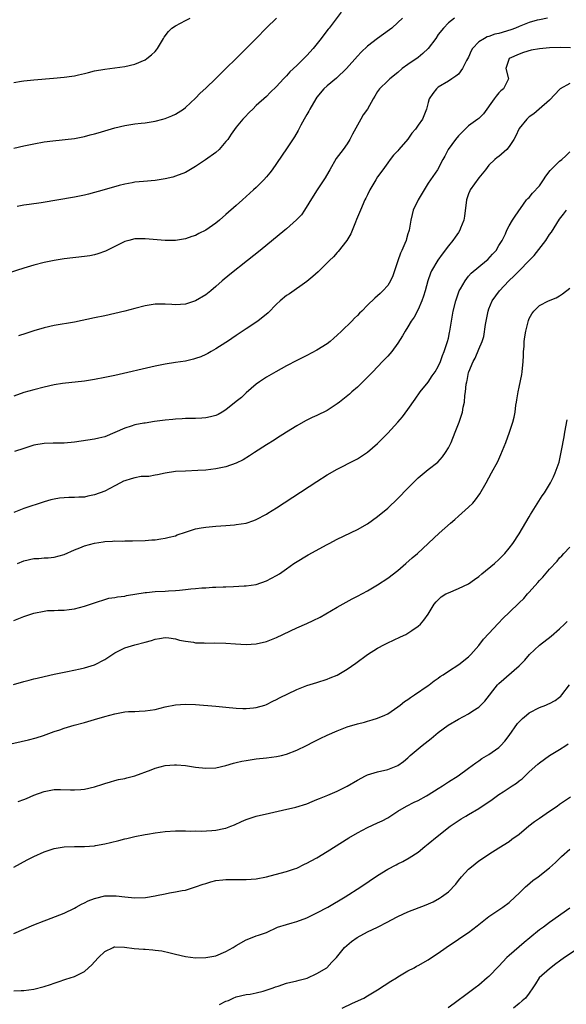
# Model space of a CAD drawing. Units: inches. Extents: x 2508000 to 2511000, y 1518000 to 1521000.
# Drawn here: x 2510558 to 2510666, y 1518286 to 1518481 of the extents above; entities that cross this region are included whole.
import ezdxf

# ---------------------------------------------------------------- set-up
doc = ezdxf.new("R2010")
doc.units = ezdxf.units.IN
doc.header["$MEASUREMENT"] = 0
doc.layers.add('LD25081518_10ft', color=133, linetype='Continuous')

msp = doc.modelspace()

# ---------------------------------------------------------------- linework, layer by layer
at = {"layer": 'LD25081518_10ft'}
for points, elevation in [([(2510621.8, 1518482.2), (2510619.38, 1518479), (2510619.2, 1518478.8), (2510618.33, 1518477.67), (2510617.86, 1518477), (2510616.25, 1518475), (2510615, 1518473.62), (2510614.4, 1518473), (2510613, 1518471.62), (2510611.65, 1518470.35), (2510611, 1518469.58), (2510610.41, 1518469), (2510609, 1518467.45), (2510607.73, 1518466.27), (2510607, 1518465.52), (2510605, 1518463.69), (2510604.28, 1518463), (2510603.63, 1518462.37), (2510602.65, 1518461.35), (2510602.33, 1518461), (2510601, 1518459.4), (2510600, 1518458), (2510599.34, 1518457), (2510599, 1518456.55), (2510597.63, 1518455), (2510597, 1518454.42), (2510594.97, 1518452.97), (2510593, 1518451.61), (2510591.35, 1518450.65), (2510591, 1518450.46), (2510589, 1518449.69), (2510588.46, 1518449.54), (2510587, 1518449.17), (2510585, 1518448.85), (2510582.67, 1518448.67), (2510581, 1518448.51), (2510580.42, 1518448.42), (2510579, 1518448.13), (2510577.85, 1518447.85), (2510574.91, 1518447), (2510571.83, 1518446.17), (2510571, 1518445.96), (2510569, 1518445.53), (2510562.44, 1518444.44), (2510560.08, 1518444.08), (2510559, 1518443.94), (2510557.71, 1518443.71)], 7160), ([(2510633.93, 1518481), (2510633, 1518480.12), (2510631.78, 1518479), (2510631.34, 1518478.66), (2510629, 1518477), (2510627, 1518475.45), (2510625.75, 1518474.25), (2510625, 1518473.47), (2510622.81, 1518471), (2510620.85, 1518469.15), (2510619, 1518467.62), (2510618.33, 1518467), (2510617, 1518465.33), (2510616.77, 1518465), (2510615.6, 1518463), (2510615.4, 1518462.6), (2510615, 1518461.92), (2510614.48, 1518461), (2510613.82, 1518459.82), (2510613.25, 1518458.75), (2510612.53, 1518457.48), (2510611, 1518455.13), (2510610.13, 1518453.87), (2510609, 1518452.19), (2510608.15, 1518451), (2510607.65, 1518450.35), (2510607, 1518449.55), (2510606.51, 1518449), (2510605, 1518447.5), (2510604.47, 1518447), (2510602.24, 1518445), (2510601, 1518443.93), (2510599, 1518442.15), (2510597.7, 1518441), (2510597, 1518440.42), (2510595, 1518439.01), (2510593.66, 1518438.34), (2510593, 1518437.98), (2510592.25, 1518437.75), (2510591, 1518437.3), (2510589, 1518437), (2510587, 1518437), (2510583, 1518437.33), (2510581, 1518437.28), (2510579.81, 1518437), (2510579, 1518436.77), (2510575.16, 1518434.84), (2510573.68, 1518434.32), (2510573, 1518434.13), (2510572.05, 1518433.95), (2510571, 1518433.78), (2510567, 1518433.38), (2510565, 1518433.05), (2510563, 1518432.59), (2510561, 1518432.07), (2510559, 1518431.48), (2510552.56, 1518429.44)], 7170), ([(2510662.61, 1518481), (2510661, 1518480.68), (2510660.58, 1518480.58), (2510659, 1518480.11), (2510657, 1518479.32), (2510656.26, 1518479), (2510655.32, 1518478.68), (2510653, 1518477.99), (2510652.2, 1518477.8), (2510651, 1518477.39), (2510650.7, 1518477.3), (2510650.13, 1518477), (2510649, 1518476.29), (2510647.78, 1518475), (2510647.5, 1518474.5), (2510647, 1518473.28), (2510646.59, 1518472.59), (2510645.76, 1518471), (2510645, 1518469.93), (2510644.5, 1518469.5), (2510643.69, 1518469), (2510643, 1518468.53), (2510641, 1518467.33), (2510640.62, 1518467), (2510639.92, 1518466.08), (2510639.22, 1518465), (2510639, 1518464.33), (2510638.65, 1518463), (2510637.86, 1518461), (2510637, 1518459.8), (2510636.46, 1518459), (2510635.79, 1518458.21), (2510635, 1518457.04), (2510633.21, 1518455), (2510633, 1518454.74), (2510632.11, 1518453.89), (2510631.51, 1518453), (2510631, 1518452.37), (2510630.04, 1518451), (2510629, 1518449.55), (2510628.65, 1518449), (2510627.48, 1518447), (2510627, 1518446.04), (2510626.67, 1518445.33), (2510626.49, 1518445), (2510625.6, 1518443), (2510625, 1518441.58), (2510624.84, 1518441.16), (2510624.59, 1518440.59), (2510623.68, 1518438.32), (2510622.9, 1518437), (2510621.21, 1518434.79), (2510621, 1518434.6), (2510620.25, 1518433.75), (2510619.47, 1518433), (2510617.23, 1518430.77), (2510616.17, 1518429.83), (2510615, 1518428.86), (2510611.55, 1518426.45), (2510611, 1518426.09), (2510609.73, 1518425), (2510609, 1518424.34), (2510607.35, 1518422.65), (2510605.28, 1518421), (2510603, 1518419.5), (2510601, 1518418.14), (2510599.27, 1518417), (2510599, 1518416.8), (2510597, 1518415.51), (2510596.07, 1518415), (2510595.4, 1518414.6), (2510595, 1518414.39), (2510594.04, 1518413.96), (2510593, 1518413.59), (2510592.55, 1518413.45), (2510591, 1518413.1), (2510589, 1518412.79), (2510587, 1518412.5), (2510585, 1518412.11), (2510577, 1518410.26), (2510575, 1518409.83), (2510573, 1518409.46), (2510571, 1518409.15), (2510566.64, 1518408.64), (2510565, 1518408.38), (2510563, 1518407.96), (2510561, 1518407.44), (2510559, 1518406.86), (2510557, 1518406.19)], 7190), ([(2510557, 1518455.28), (2510559, 1518455.71), (2510561, 1518456.12), (2510563, 1518456.49), (2510564.74, 1518456.74), (2510569, 1518457.18), (2510571, 1518457.56), (2510572.13, 1518457.87), (2510573, 1518458.09), (2510573.7, 1518458.3), (2510577, 1518459.26), (2510579, 1518459.75), (2510581, 1518460.08), (2510582.23, 1518460.23), (2510583, 1518460.3), (2510585, 1518460.61), (2510586.51, 1518461), (2510587, 1518461.15), (2510588.31, 1518461.69), (2510589, 1518462.01), (2510590.58, 1518463), (2510591, 1518463.31), (2510593, 1518465.15), (2510593.88, 1518466.12), (2510595, 1518467.12), (2510597, 1518469.04), (2510599, 1518471), (2510601, 1518473.01), (2510601.98, 1518474.02), (2510604.97, 1518477), (2510607, 1518479.11), (2510608.99, 1518481)], 7150), ([(2510557, 1518468.28), (2510558.54, 1518468.54), (2510559, 1518468.61), (2510561, 1518468.81), (2510564.87, 1518469.13), (2510567, 1518469.33), (2510568.48, 1518469.52), (2510569, 1518469.61), (2510569.8, 1518469.8), (2510571, 1518470.04), (2510571.77, 1518470.23), (2510573, 1518470.56), (2510575, 1518470.93), (2510577, 1518471.14), (2510579, 1518471.4), (2510581, 1518471.92), (2510583, 1518472.78), (2510583.36, 1518473), (2510584.29, 1518473.71), (2510585, 1518474.4), (2510585.28, 1518474.72), (2510585.47, 1518475), (2510586.64, 1518477), (2510586.79, 1518477.21), (2510587.65, 1518478.35), (2510588.27, 1518479), (2510589, 1518479.49), (2510591, 1518480.56), (2510591.89, 1518481)], 7140), ([(2510644.23, 1518481), (2510643, 1518480.07), (2510642.01, 1518479), (2510641, 1518477.75), (2510640.49, 1518477), (2510638.99, 1518475), (2510637.97, 1518474.03), (2510637, 1518473.24), (2510635, 1518471.82), (2510633.88, 1518471), (2510633, 1518470.22), (2510631.42, 1518469), (2510631, 1518468.62), (2510629.36, 1518467), (2510629, 1518466.46), (2510628.46, 1518465.54), (2510628.11, 1518465), (2510627, 1518463), (2510626.16, 1518461.84), (2510625.7, 1518461), (2510625, 1518459.81), (2510624, 1518458), (2510623.52, 1518457), (2510623, 1518456.13), (2510622.15, 1518455), (2510620.82, 1518453.18), (2510619.55, 1518451), (2510619.36, 1518450.64), (2510618.62, 1518449.38), (2510618.35, 1518449), (2510617.01, 1518447), (2510616.27, 1518445.73), (2510614.56, 1518443), (2510613.91, 1518442.09), (2510612.95, 1518441.05), (2510611, 1518439.32), (2510610.63, 1518439), (2510605.78, 1518435), (2510603.28, 1518433), (2510599.74, 1518430.26), (2510598.24, 1518429), (2510597, 1518427.86), (2510595.98, 1518427), (2510595, 1518426.23), (2510593, 1518425.02), (2510591, 1518424.36), (2510589, 1518424.25), (2510588.31, 1518424.31), (2510587, 1518424.4), (2510586.4, 1518424.4), (2510585, 1518424.35), (2510583, 1518424.01), (2510581, 1518423.52), (2510579, 1518423), (2510577, 1518422.51), (2510575, 1518422.07), (2510573, 1518421.67), (2510569, 1518420.81), (2510565, 1518420.12), (2510563, 1518419.68), (2510561, 1518419.12), (2510559.41, 1518418.59), (2510557.93, 1518418.07)], 7180), ([(2510667.13, 1518475.13), (2510665.22, 1518475.22), (2510663, 1518475.14), (2510661.05, 1518474.95), (2510659.35, 1518474.65), (2510657.83, 1518474.17), (2510657, 1518473.85), (2510655.05, 1518473), (2510654.37, 1518471), (2510654.89, 1518469), (2510653.92, 1518467), (2510653.38, 1518466.62), (2510653, 1518466.19), (2510652.42, 1518465.58), (2510652.05, 1518465), (2510649.92, 1518462.08), (2510649, 1518461.15), (2510648.83, 1518461), (2510647, 1518459.67), (2510645.63, 1518458.37), (2510645, 1518457.69), (2510644.4, 1518457), (2510642.97, 1518455), (2510642.3, 1518453.7), (2510641.9, 1518453), (2510640.85, 1518451), (2510639, 1518448.3), (2510638.18, 1518447), (2510637.01, 1518445.01), (2510636.06, 1518443), (2510635.86, 1518442.14), (2510635.56, 1518441), (2510635.23, 1518439), (2510635.16, 1518438.84), (2510635, 1518438.27), (2510634.7, 1518437.3), (2510634.62, 1518437), (2510634.4, 1518436.4), (2510633.77, 1518435), (2510633.51, 1518434.49), (2510633, 1518432.93), (2510631.99, 1518430.01), (2510631.54, 1518429), (2510631, 1518428.07), (2510630.03, 1518427), (2510629.49, 1518426.51), (2510629, 1518426.04), (2510628.43, 1518425.57), (2510627, 1518424.17), (2510625.86, 1518423), (2510625.42, 1518422.58), (2510625, 1518422.12), (2510624.42, 1518421.58), (2510623.88, 1518421), (2510621.85, 1518419), (2510621, 1518418.21), (2510620.36, 1518417.64), (2510619.62, 1518417), (2510619, 1518416.51), (2510617, 1518415.26), (2510615, 1518414.22), (2510613, 1518413.21), (2510611, 1518412.15), (2510608.86, 1518411), (2510607, 1518409.9), (2510605.65, 1518409), (2510605, 1518408.5), (2510603, 1518406.81), (2510602.08, 1518405.92), (2510601, 1518405.07), (2510599, 1518403.46), (2510598.26, 1518403), (2510597.46, 1518402.54), (2510597, 1518402.34), (2510595.96, 1518402.04), (2510595, 1518401.87), (2510594.2, 1518401.8), (2510593, 1518401.76), (2510592.28, 1518401.72), (2510591, 1518401.72), (2510590.35, 1518401.65), (2510589, 1518401.61), (2510588.47, 1518401.53), (2510587, 1518401.4), (2510584.89, 1518401.11), (2510583, 1518400.83), (2510582.78, 1518400.78), (2510581, 1518400.47), (2510580.21, 1518400.21), (2510579, 1518399.85), (2510577, 1518398.96), (2510575, 1518398.13), (2510573.86, 1518397.86), (2510573, 1518397.66), (2510569, 1518397.08), (2510567, 1518396.86), (2510565, 1518396.84), (2510564.84, 1518396.84), (2510563, 1518396.81), (2510561, 1518396.47), (2510560.2, 1518396.2), (2510559, 1518395.81), (2510557.17, 1518395.17)], 7200), ([(2510667, 1518468.04), (2510665.14, 1518467), (2510665.06, 1518466.94), (2510663, 1518464.78), (2510660.94, 1518463), (2510659.92, 1518462.08), (2510659, 1518461.45), (2510658.5, 1518461), (2510657, 1518459.14), (2510656.92, 1518459), (2510656.32, 1518457.68), (2510655.92, 1518457), (2510655, 1518455.56), (2510654.53, 1518455), (2510653, 1518453.64), (2510652.62, 1518453.38), (2510652.18, 1518453), (2510651, 1518451.87), (2510650.32, 1518451), (2510649, 1518449.4), (2510647.31, 1518447), (2510647.21, 1518446.79), (2510647, 1518446.23), (2510646.59, 1518445), (2510646.21, 1518441.79), (2510646.07, 1518441), (2510645.42, 1518439.42), (2510645.28, 1518439), (2510645, 1518438.59), (2510644.33, 1518437.67), (2510643.85, 1518437), (2510643, 1518435.94), (2510641.74, 1518434.26), (2510640.9, 1518433.1), (2510639.67, 1518431), (2510639.46, 1518430.54), (2510638.93, 1518429), (2510638.4, 1518427), (2510638.07, 1518425.93), (2510637.74, 1518425), (2510637, 1518423.32), (2510636.21, 1518421.79), (2510635.65, 1518421), (2510635, 1518419.88), (2510634.43, 1518419), (2510633.92, 1518418.08), (2510633, 1518416.64), (2510631.78, 1518415), (2510631.44, 1518414.56), (2510631, 1518414.08), (2510629.98, 1518413), (2510628.02, 1518411), (2510627, 1518409.92), (2510626.54, 1518409.46), (2510625, 1518407.96), (2510623.92, 1518407), (2510623.42, 1518406.58), (2510621.45, 1518405), (2510621, 1518404.66), (2510619, 1518403.31), (2510617, 1518402.33), (2510616.07, 1518401.93), (2510614.73, 1518401.27), (2510613, 1518400.28), (2510611, 1518399.04), (2510609, 1518397.77), (2510608.54, 1518397.46), (2510607, 1518396.5), (2510604.67, 1518395), (2510603.67, 1518394.33), (2510602.42, 1518393.58), (2510601, 1518392.89), (2510599, 1518392.18), (2510597, 1518391.76), (2510595, 1518391.52), (2510593.41, 1518391.41), (2510591, 1518391.33), (2510589, 1518391.22), (2510587, 1518390.91), (2510585.45, 1518390.55), (2510585, 1518390.51), (2510583.73, 1518390.27), (2510583, 1518390.28), (2510582.24, 1518390.24), (2510581, 1518390.01), (2510580.23, 1518389.77), (2510579, 1518389.41), (2510578.7, 1518389.3), (2510578.12, 1518389), (2510577, 1518388.39), (2510575, 1518387.38), (2510573, 1518386.62), (2510571.65, 1518386.35), (2510571, 1518386.19), (2510569.86, 1518386.14), (2510569, 1518386.07), (2510567.93, 1518386.07), (2510567, 1518386.04), (2510566.05, 1518385.95), (2510565, 1518385.79), (2510564.37, 1518385.63), (2510563, 1518385.24), (2510559, 1518383.89), (2510557, 1518383.15)], 7210), ([(2510557.77, 1518373), (2510559, 1518373.55), (2510561, 1518374.01), (2510561.96, 1518374.04), (2510563, 1518374.13), (2510563.85, 1518374.15), (2510565, 1518374.29), (2510567, 1518374.8), (2510569, 1518375.71), (2510570.12, 1518376.12), (2510571, 1518376.53), (2510573, 1518377.06), (2510574.7, 1518377.3), (2510575, 1518377.36), (2510576.58, 1518377.42), (2510577, 1518377.51), (2510578.53, 1518377.47), (2510579, 1518377.53), (2510580.51, 1518377.49), (2510583, 1518377.56), (2510584.31, 1518377.69), (2510585, 1518377.73), (2510586.09, 1518377.91), (2510587, 1518378.02), (2510587.76, 1518378.24), (2510589, 1518378.53), (2510589.33, 1518378.67), (2510591, 1518379.25), (2510593, 1518379.89), (2510594.06, 1518380.06), (2510595, 1518380.24), (2510597, 1518380.41), (2510599, 1518380.55), (2510600.7, 1518380.7), (2510601, 1518380.72), (2510603, 1518381.04), (2510604.48, 1518381.52), (2510605, 1518381.73), (2510607, 1518382.81), (2510607.31, 1518383), (2510609, 1518384.08), (2510617, 1518389.29), (2510619, 1518390.56), (2510621, 1518391.71), (2510624.52, 1518393.48), (2510625, 1518393.77), (2510627, 1518395.1), (2510629, 1518396.8), (2510631, 1518398.82), (2510632.99, 1518401.01), (2510633.91, 1518402.09), (2510635, 1518403.54), (2510636.42, 1518405.58), (2510637.43, 1518407), (2510639, 1518408.96), (2510639.81, 1518410.19), (2510640.39, 1518411), (2510641, 1518412.02), (2510641.43, 1518413), (2510641.81, 1518414.19), (2510642.14, 1518415), (2510642.76, 1518416.76), (2510642.83, 1518417), (2510643, 1518417.66), (2510643.24, 1518418.76), (2510643.31, 1518419), (2510643.59, 1518421), (2510643.94, 1518423), (2510644.45, 1518425), (2510644.59, 1518425.41), (2510645.16, 1518427), (2510645.41, 1518427.41), (2510646.3, 1518429), (2510647, 1518429.9), (2510647.52, 1518430.48), (2510649, 1518431.78), (2510650.56, 1518433), (2510650.8, 1518433.2), (2510651.75, 1518434.25), (2510652.48, 1518435), (2510653, 1518435.97), (2510653.62, 1518437), (2510654.27, 1518438.27), (2510654.58, 1518439), (2510655, 1518439.85), (2510655.65, 1518441), (2510656.18, 1518441.82), (2510658.46, 1518445), (2510658.71, 1518445.29), (2510659, 1518445.52), (2510659.63, 1518446.37), (2510661, 1518447.81), (2510661.8, 1518449), (2510662.26, 1518449.74), (2510663.14, 1518450.86), (2510665, 1518452.67), (2510665.44, 1518453), (2510666.25, 1518453.75), (2510667, 1518454.52)], 7220), ([(2510557, 1518361.77), (2510559, 1518362.55), (2510561, 1518363.22), (2510563, 1518363.62), (2510563.69, 1518363.69), (2510565, 1518363.75), (2510565.81, 1518363.81), (2510567, 1518363.81), (2510567.95, 1518363.95), (2510569, 1518364.04), (2510571, 1518364.57), (2510573, 1518365.27), (2510573.36, 1518365.36), (2510575, 1518365.9), (2510575.85, 1518366.15), (2510577, 1518366.28), (2510577.57, 1518366.43), (2510579, 1518366.59), (2510579.32, 1518366.68), (2510583, 1518367.3), (2510583.3, 1518367.3), (2510585, 1518367.47), (2510587, 1518367.55), (2510587.61, 1518367.61), (2510589, 1518367.67), (2510589.78, 1518367.78), (2510591, 1518367.85), (2510592.02, 1518368.02), (2510593, 1518368.06), (2510594.22, 1518368.22), (2510595, 1518368.22), (2510596.32, 1518368.32), (2510597, 1518368.31), (2510598.41, 1518368.41), (2510599, 1518368.41), (2510600.5, 1518368.5), (2510602.58, 1518368.58), (2510603, 1518368.62), (2510605, 1518368.89), (2510607, 1518369.59), (2510609, 1518370.64), (2510609.6, 1518371), (2510611, 1518371.94), (2510612.41, 1518373), (2510612.76, 1518373.24), (2510615.24, 1518374.76), (2510619, 1518376.78), (2510619.44, 1518377), (2510621, 1518377.86), (2510625, 1518379.73), (2510627, 1518380.9), (2510629, 1518382.32), (2510631, 1518383.98), (2510633, 1518385.88), (2510635, 1518387.94), (2510636.52, 1518389.48), (2510637, 1518389.96), (2510639, 1518391.67), (2510640.88, 1518393.12), (2510641.85, 1518394.15), (2510642.45, 1518395), (2510643, 1518395.92), (2510643.52, 1518397), (2510644.36, 1518399), (2510645.15, 1518401), (2510645.6, 1518402.4), (2510645.78, 1518403), (2510645.95, 1518403.95), (2510646.17, 1518405), (2510646.27, 1518406.27), (2510646.38, 1518407), (2510646.54, 1518408.54), (2510646.64, 1518409), (2510646.73, 1518409.27), (2510647, 1518410.86), (2510647.04, 1518411), (2510647.88, 1518413), (2510648.31, 1518413.69), (2510649, 1518415.44), (2510649.67, 1518417), (2510650.01, 1518417.99), (2510650.34, 1518420.34), (2510650.84, 1518423), (2510651, 1518423.42), (2510651.66, 1518425), (2510653.1, 1518427), (2510654.93, 1518429), (2510656.02, 1518429.98), (2510656.99, 1518431), (2510659, 1518433.05), (2510659.98, 1518434.02), (2510662.28, 1518437), (2510663, 1518438.14), (2510663.39, 1518438.61), (2510665, 1518441.21), (2510665.79, 1518442.21), (2510666.36, 1518443)], 7230), ([(2510556.95, 1518349.05), (2510559, 1518349.69), (2510560.06, 1518349.94), (2510561, 1518350.19), (2510561.67, 1518350.33), (2510563, 1518350.66), (2510565, 1518351.13), (2510567, 1518351.54), (2510567.63, 1518351.63), (2510570.16, 1518352.16), (2510571, 1518352.37), (2510573, 1518352.98), (2510575, 1518354.03), (2510577, 1518355.34), (2510577.66, 1518355.66), (2510579, 1518356.35), (2510581, 1518356.95), (2510583, 1518357.47), (2510584.24, 1518357.76), (2510585, 1518358.06), (2510585.85, 1518358.15), (2510587, 1518358.35), (2510587.72, 1518358.28), (2510589, 1518358.09), (2510589.82, 1518357.82), (2510591, 1518357.62), (2510592.57, 1518357.43), (2510593, 1518357.34), (2510594.7, 1518357.3), (2510595, 1518357.27), (2510596.7, 1518357.3), (2510599, 1518357.26), (2510600.88, 1518357.12), (2510603, 1518356.99), (2510605, 1518357.13), (2510607, 1518357.6), (2510608.03, 1518357.97), (2510609, 1518358.37), (2510613, 1518360.3), (2510615, 1518361.16), (2510616.27, 1518361.73), (2510617.6, 1518362.4), (2510621, 1518364.37), (2510623.98, 1518366.02), (2510625, 1518366.54), (2510627, 1518367.64), (2510629, 1518368.82), (2510631, 1518370.13), (2510633, 1518371.66), (2510634.6, 1518373), (2510635.86, 1518374.14), (2510636.89, 1518375), (2510641.2, 1518379), (2510643.39, 1518381), (2510644.24, 1518381.76), (2510645, 1518382.4), (2510647, 1518384.15), (2510647.82, 1518385), (2510648.39, 1518385.61), (2510649.2, 1518386.8), (2510650.46, 1518389), (2510651, 1518390.02), (2510651.55, 1518391), (2510652.75, 1518393.25), (2510653.39, 1518394.61), (2510654.37, 1518397), (2510655.1, 1518399), (2510655.74, 1518401), (2510655.98, 1518402.02), (2510656.19, 1518403), (2510656.35, 1518404.35), (2510656.45, 1518405), (2510656.55, 1518405.45), (2510656.77, 1518407), (2510657, 1518407.93), (2510657.53, 1518410.47), (2510657.61, 1518411), (2510657.81, 1518413), (2510657.83, 1518414.17), (2510657.87, 1518415), (2510657.96, 1518415.96), (2510658, 1518417), (2510658.09, 1518417.91), (2510658.3, 1518419), (2510658.85, 1518421.15), (2510659, 1518421.54), (2510659.53, 1518422.47), (2510659.91, 1518423), (2510661, 1518424.1), (2510662.8, 1518425), (2510664.35, 1518425.65), (2510665, 1518426), (2510665.58, 1518426.42), (2510667, 1518427.52)], 7240), ([(2510555, 1518337.01), (2510559.9, 1518338.1), (2510561.47, 1518338.53), (2510562.93, 1518339), (2510565, 1518339.77), (2510566.12, 1518340.12), (2510567, 1518340.44), (2510568.97, 1518341), (2510571, 1518341.55), (2510573, 1518342.13), (2510575, 1518342.74), (2510577, 1518343.29), (2510579, 1518343.63), (2510579.7, 1518343.7), (2510581, 1518343.74), (2510581.82, 1518343.82), (2510583, 1518343.84), (2510584.01, 1518344.01), (2510585, 1518344.15), (2510587, 1518344.62), (2510588.98, 1518345.02), (2510591, 1518345.19), (2510593, 1518345.11), (2510597, 1518344.8), (2510599, 1518344.6), (2510601, 1518344.38), (2510602.31, 1518344.31), (2510603, 1518344.29), (2510604.45, 1518344.45), (2510605, 1518344.52), (2510606.66, 1518345), (2510607, 1518345.11), (2510608.26, 1518345.74), (2510609, 1518346.07), (2510609.59, 1518346.41), (2510613, 1518348.1), (2510615, 1518348.89), (2510617, 1518349.49), (2510619, 1518350.12), (2510619.63, 1518350.37), (2510621, 1518350.95), (2510623, 1518352.11), (2510624.69, 1518353.31), (2510627, 1518355), (2510629, 1518356.25), (2510630.34, 1518357), (2510631, 1518357.34), (2510632.13, 1518357.87), (2510633.51, 1518358.49), (2510634.6, 1518359), (2510635, 1518359.21), (2510635.75, 1518359.75), (2510637, 1518360.61), (2510637.45, 1518361), (2510638.17, 1518361.83), (2510638.98, 1518363), (2510640.2, 1518365), (2510640.56, 1518365.44), (2510641.57, 1518366.43), (2510642.48, 1518367), (2510643, 1518367.25), (2510645, 1518368.06), (2510646.99, 1518369.01), (2510648.17, 1518369.83), (2510649, 1518370.48), (2510649.61, 1518371), (2510652.13, 1518373), (2510653, 1518373.79), (2510654.18, 1518375), (2510655, 1518376.03), (2510655.74, 1518377), (2510657, 1518378.88), (2510659, 1518382.26), (2510659.26, 1518382.74), (2510661.57, 1518386.43), (2510661.99, 1518387), (2510663.2, 1518389), (2510663.78, 1518390.21), (2510664.15, 1518391), (2510664.88, 1518393.12), (2510665.27, 1518394.73), (2510665.38, 1518395.38), (2510665.9, 1518398.1), (2510666.02, 1518399), (2510666.51, 1518401.49)], 7250), ([(2510557.92, 1518325.92), (2510559, 1518326.29), (2510559.51, 1518326.49), (2510561, 1518327.14), (2510563, 1518327.91), (2510565, 1518328.25), (2510566.28, 1518328.28), (2510568.24, 1518328.24), (2510569, 1518328.2), (2510570.31, 1518328.31), (2510571, 1518328.36), (2510573, 1518328.83), (2510574.65, 1518329.35), (2510575, 1518329.5), (2510576.17, 1518329.83), (2510577, 1518330.08), (2510577.74, 1518330.26), (2510579, 1518330.49), (2510579.39, 1518330.61), (2510581, 1518330.99), (2510584.19, 1518332.19), (2510585, 1518332.52), (2510587, 1518333.04), (2510588.83, 1518333.17), (2510589, 1518333.19), (2510589.19, 1518333.19), (2510591, 1518333.04), (2510593, 1518332.72), (2510595, 1518332.48), (2510597, 1518332.55), (2510599, 1518333.03), (2510600.49, 1518333.51), (2510601, 1518333.61), (2510602.12, 1518333.88), (2510603, 1518334.04), (2510605, 1518334.33), (2510607, 1518334.55), (2510609, 1518334.8), (2510609.95, 1518335), (2510611, 1518335.26), (2510613, 1518336.05), (2510614.93, 1518337), (2510616.29, 1518337.71), (2510617.63, 1518338.37), (2510619, 1518339.02), (2510621, 1518339.91), (2510623, 1518340.66), (2510625, 1518341.26), (2510626.38, 1518341.62), (2510627, 1518341.81), (2510627.93, 1518342.07), (2510629, 1518342.41), (2510630.4, 1518343), (2510631, 1518343.28), (2510633, 1518344.63), (2510633.49, 1518345), (2510634.32, 1518345.68), (2510635, 1518346.11), (2510635.5, 1518346.5), (2510636.29, 1518347), (2510639, 1518348.85), (2510639.21, 1518349), (2510640.2, 1518349.8), (2510641, 1518350.34), (2510641.37, 1518350.63), (2510641.95, 1518351), (2510643, 1518351.72), (2510645.06, 1518353), (2510647, 1518354.55), (2510647.43, 1518355), (2510649, 1518356.81), (2510649.96, 1518358.04), (2510651, 1518359.14), (2510652.82, 1518361.18), (2510653.82, 1518362.18), (2510655, 1518363.33), (2510657, 1518365.21), (2510657.89, 1518366.11), (2510658.66, 1518367), (2510659, 1518367.36), (2510660.71, 1518369.29), (2510661, 1518369.64), (2510661.68, 1518370.32), (2510663, 1518371.91), (2510664.49, 1518373.52), (2510665, 1518374.13), (2510665.45, 1518374.55), (2510665.86, 1518375), (2510667, 1518376.29)], 7260), ([(2510557, 1518312.93), (2510559.66, 1518314.34), (2510561.01, 1518315), (2510563, 1518315.91), (2510565, 1518316.63), (2510567, 1518316.95), (2510569, 1518317), (2510570.98, 1518317.02), (2510573, 1518317.16), (2510573.19, 1518317.19), (2510575, 1518317.52), (2510576.18, 1518317.82), (2510577.81, 1518318.19), (2510579, 1518318.52), (2510579.41, 1518318.59), (2510581, 1518318.99), (2510583, 1518319.39), (2510583.47, 1518319.47), (2510585, 1518319.7), (2510587, 1518319.95), (2510589, 1518320.1), (2510590.09, 1518320.09), (2510591, 1518320.12), (2510592.06, 1518320.06), (2510593, 1518320.09), (2510594.06, 1518320.06), (2510596.17, 1518320.17), (2510597, 1518320.24), (2510598.56, 1518320.56), (2510599, 1518320.64), (2510599.98, 1518321), (2510600.7, 1518321.3), (2510602.07, 1518321.93), (2510603, 1518322.37), (2510605, 1518323.03), (2510607.58, 1518323.58), (2510610.17, 1518324.17), (2510612.81, 1518324.81), (2510615, 1518325.47), (2510616.08, 1518325.92), (2510617, 1518326.27), (2510617.5, 1518326.5), (2510619.17, 1518327.17), (2510621, 1518327.93), (2510623, 1518328.91), (2510625, 1518330.14), (2510626.61, 1518331), (2510627, 1518331.19), (2510629, 1518331.77), (2510631, 1518332.22), (2510632.99, 1518333.01), (2510634.15, 1518333.85), (2510635, 1518334.56), (2510635.46, 1518335), (2510637.81, 1518337), (2510639.6, 1518338.4), (2510641, 1518339.54), (2510642.96, 1518341.04), (2510645, 1518342.23), (2510647, 1518343.28), (2510647.85, 1518343.85), (2510649, 1518344.59), (2510649.44, 1518345), (2510650.21, 1518345.79), (2510652.74, 1518349), (2510653, 1518349.28), (2510657, 1518352.77), (2510658.1, 1518353.9), (2510659.07, 1518355), (2510661, 1518356.84), (2510663.33, 1518358.67), (2510665, 1518360.08), (2510665.97, 1518361), (2510666.48, 1518361.52)], 7270), ([(2510557, 1518299.77), (2510561, 1518301.5), (2510563, 1518302.3), (2510563.53, 1518302.47), (2510567, 1518303.8), (2510569, 1518304.76), (2510569.38, 1518305), (2510570.42, 1518305.58), (2510571, 1518305.81), (2510571.76, 1518306.24), (2510573, 1518306.71), (2510573.23, 1518306.77), (2510575, 1518307.2), (2510575.21, 1518307.21), (2510577.25, 1518307.25), (2510579, 1518307.02), (2510581, 1518306.83), (2510583.08, 1518306.92), (2510585, 1518307.21), (2510585.28, 1518307.28), (2510587, 1518307.62), (2510587.82, 1518307.82), (2510589, 1518308.01), (2510590.3, 1518308.3), (2510591, 1518308.38), (2510593, 1518309.01), (2510594.47, 1518309.53), (2510595, 1518309.7), (2510596, 1518310), (2510597, 1518310.25), (2510598.39, 1518310.39), (2510599, 1518310.47), (2510601.56, 1518310.44), (2510603, 1518310.44), (2510605, 1518310.62), (2510607, 1518311.02), (2510609.7, 1518311.7), (2510611, 1518312.06), (2510612.58, 1518312.58), (2510613, 1518312.73), (2510614.52, 1518313.48), (2510615, 1518313.67), (2510615.83, 1518314.17), (2510617, 1518314.78), (2510619, 1518315.99), (2510623.32, 1518318.68), (2510625, 1518319.69), (2510627, 1518320.75), (2510629, 1518321.67), (2510629.89, 1518322.11), (2510631, 1518322.7), (2510633, 1518324), (2510634.68, 1518325), (2510636.25, 1518325.75), (2510637, 1518326.09), (2510638.66, 1518327), (2510639, 1518327.2), (2510641, 1518328.5), (2510641.83, 1518329), (2510643, 1518329.81), (2510644.93, 1518331), (2510647, 1518332.51), (2510648.41, 1518333.59), (2510649, 1518333.97), (2510649.61, 1518334.39), (2510651, 1518335.22), (2510653, 1518336.61), (2510653.39, 1518337), (2510654.16, 1518337.84), (2510655, 1518338.98), (2510656.66, 1518341.34), (2510657, 1518341.7), (2510657.66, 1518342.34), (2510658.43, 1518343), (2510659, 1518343.45), (2510661, 1518344.5), (2510662.29, 1518345), (2510662.79, 1518345.21), (2510663, 1518345.31), (2510664.1, 1518345.9), (2510665, 1518346.57), (2510665.22, 1518346.78), (2510665.41, 1518347), (2510666.94, 1518349)], 7280), ([(2510557, 1518288.42), (2510558.47, 1518288.47), (2510559, 1518288.51), (2510561, 1518288.78), (2510563, 1518289.29), (2510564.31, 1518289.69), (2510565, 1518289.95), (2510565.81, 1518290.19), (2510567.3, 1518290.7), (2510569, 1518291.23), (2510571, 1518292.24), (2510571.81, 1518293), (2510572.45, 1518293.55), (2510573, 1518294.13), (2510573.78, 1518295), (2510575, 1518296.22), (2510576.68, 1518297), (2510576.9, 1518297.1), (2510577, 1518297.12), (2510578.93, 1518297.07), (2510580.82, 1518296.82), (2510582.68, 1518296.68), (2510583, 1518296.64), (2510584.55, 1518296.55), (2510585, 1518296.48), (2510586.32, 1518296.32), (2510587.97, 1518295.97), (2510589, 1518295.7), (2510591, 1518295.24), (2510593, 1518294.97), (2510595, 1518294.99), (2510597, 1518295.37), (2510599, 1518296.18), (2510600.42, 1518297), (2510601, 1518297.37), (2510603, 1518298.51), (2510604.17, 1518299), (2510605, 1518299.28), (2510605.46, 1518299.46), (2510607, 1518300), (2510609.21, 1518301), (2510611, 1518301.58), (2510612.11, 1518301.89), (2510613, 1518302.13), (2510615, 1518302.85), (2510617, 1518303.87), (2510619.12, 1518305), (2510622.56, 1518307), (2510625.65, 1518309), (2510629, 1518311.26), (2510631, 1518312.52), (2510632.65, 1518313.35), (2510633, 1518313.55), (2510634, 1518314), (2510635.27, 1518314.73), (2510637, 1518315.9), (2510638.35, 1518317), (2510639, 1518317.5), (2510640.78, 1518319), (2510643.32, 1518321), (2510644.33, 1518321.67), (2510645.55, 1518322.45), (2510646.45, 1518323), (2510647, 1518323.3), (2510649, 1518324.51), (2510650.5, 1518325.5), (2510651, 1518325.86), (2510651.69, 1518326.31), (2510653, 1518327.27), (2510653.83, 1518327.83), (2510655.63, 1518329), (2510656.47, 1518329.53), (2510657, 1518329.99), (2510657.59, 1518330.41), (2510659, 1518331.76), (2510660.68, 1518333.32), (2510661, 1518333.59), (2510663, 1518335), (2510665, 1518336.18), (2510666.22, 1518337), (2510666.67, 1518337.33)], 7290), ([(2510597.73, 1518285.73), (2510599, 1518286.35), (2510599.47, 1518286.53), (2510600.45, 1518287), (2510601, 1518287.22), (2510603, 1518287.67), (2510603.78, 1518287.78), (2510605, 1518288.03), (2510606.33, 1518288.33), (2510608.32, 1518289), (2510608.81, 1518289.19), (2510609.33, 1518289.33), (2510611, 1518289.91), (2510613, 1518290.42), (2510613.49, 1518290.51), (2510615.05, 1518290.95), (2510617, 1518291.84), (2510618.94, 1518293), (2510619.93, 1518294.07), (2510620.84, 1518295), (2510622.44, 1518297), (2510623.84, 1518298.16), (2510624.92, 1518299), (2510627, 1518300.09), (2510629, 1518301.05), (2510631, 1518302.07), (2510631.62, 1518302.38), (2510633, 1518303.16), (2510635, 1518304.04), (2510638.58, 1518305.42), (2510639.96, 1518306.04), (2510641.26, 1518306.74), (2510641.65, 1518307), (2510643, 1518308.01), (2510644.44, 1518309.56), (2510645, 1518310.24), (2510645.59, 1518311), (2510647, 1518312.51), (2510647.56, 1518313), (2510649, 1518314.15), (2510649.53, 1518314.47), (2510651, 1518315.48), (2510653, 1518316.72), (2510655, 1518318.01), (2510655.56, 1518318.44), (2510657, 1518319.46), (2510658.94, 1518321.06), (2510660.06, 1518321.94), (2510661, 1518322.62), (2510663, 1518324.01), (2510664.5, 1518325), (2510665, 1518325.39), (2510665.94, 1518326.06), (2510667.14, 1518326.86)], 7300), ([(2510622, 1518285), (2510624.02, 1518285.98), (2510626.26, 1518287), (2510627, 1518287.4), (2510629, 1518288.6), (2510631.64, 1518290.36), (2510632.71, 1518291), (2510633, 1518291.2), (2510635, 1518292.36), (2510636.25, 1518293), (2510636.72, 1518293.28), (2510637, 1518293.43), (2510639, 1518294.58), (2510639.65, 1518295), (2510641, 1518295.89), (2510642.54, 1518297), (2510645, 1518298.65), (2510645.48, 1518299), (2510647, 1518299.99), (2510648.72, 1518301.28), (2510651, 1518303.11), (2510653.76, 1518305), (2510655, 1518305.88), (2510656.21, 1518307), (2510657, 1518307.76), (2510658.28, 1518309), (2510658.63, 1518309.37), (2510659.72, 1518310.28), (2510660.73, 1518311), (2510663, 1518312.77), (2510664.17, 1518313.83), (2510665.39, 1518315), (2510667, 1518316.47)], 7310), ([(2510667, 1518304.77), (2510663, 1518301.93), (2510661.82, 1518301), (2510661, 1518300.48), (2510659.09, 1518298.91), (2510657.99, 1518298.01), (2510657, 1518297.11), (2510655, 1518295.42), (2510654.53, 1518295), (2510653, 1518293.32), (2510651, 1518291.27), (2510650.7, 1518291), (2510649, 1518289.55), (2510648.31, 1518289), (2510647, 1518288.01), (2510644.12, 1518285.88), (2510642.95, 1518285.05)], 7320), ([(2510670.21, 1518297.79), (2510665.98, 1518295), (2510665, 1518294.27), (2510664.25, 1518293.75), (2510663, 1518292.8), (2510660.97, 1518291), (2510660.2, 1518289.8), (2510659.73, 1518289), (2510659, 1518287.96), (2510658.22, 1518287), (2510657.57, 1518286.43), (2510657, 1518285.89), (2510655.86, 1518285)], 7330)]:
    msp.add_lwpolyline(points, dxfattribs=dict(at, elevation=elevation))

doc.saveas('drawing.dxf')
